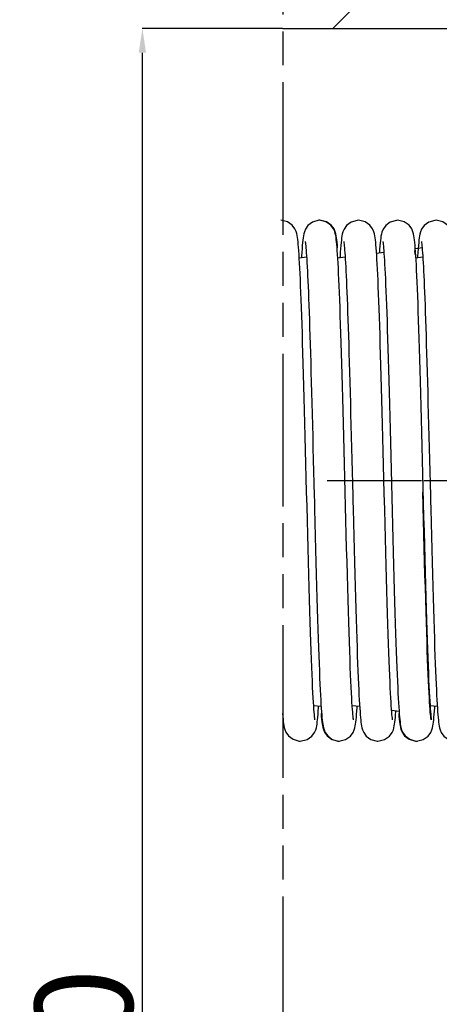
# Model space of a CAD drawing. Units: millimetres. Extents: x 7700 to 248207, y -36574 to 15759.
# Drawn here: x 25389 to 26248, y -32376 to -30362 of the extents above; entities that cross this region are included whole.
import ezdxf

# ---------------------------------------------------------------- set-up
doc = ezdxf.new("R2010")
doc.units = ezdxf.units.MM
doc.header["$LTSCALE"] = 46.255
doc.header["$PDMODE"] = 3
doc.header["$PDSIZE"] = 0.3125
doc.linetypes.add('CENTER', pattern=[0.6, 0.375, -0.075, 0.075, -0.075])
doc.linetypes.add('PHANTOM', pattern=[0.8, 0.45, -0.05, 0.1, -0.05, 0.1, -0.05])
doc.layers.get('0').update_dxf_attribs({"linetype": 'CONTINUOUS'})
doc.layers.get('Defpoints').update_dxf_attribs({"linetype": 'CONTINUOUS'})
doc.layers.add('DEFAULT_1', color=7, linetype='CENTER')
doc.styles.get("Standard").update_dxf_attribs({"font": 'txt', "width": 0.8})
doc.dimstyles.new('DIMSTYLE_2', dxfattribs={"dimtxt": 5, "dimasz": 5, "dimexe": 0.18, "dimexo": 0.0625, "dimgap": 0.09, "dimtad": 1, "dimlfac": 10, "dimdsep": 46, "dimtxsty": 'Standard', "dimblk": '_FILLED', "dimblk1": '_FILLED', "dimblk2": '_FILLED', "dimcen": 0.09, "dimadec": 0, "dimazin": 0, "dimtol": 1, "dimtp": 5, "dimtm": 5, "dimtfac": 1, "dimtofl": 0, "dimtmove": 0, "dimatfit": 3, "dimldrblk": '_FILLED', "dimfxl": 1, "dimtolj": 1, "dimarcsym": 0})

# ---------------------------------------------------------------- blocks, each defined once
blk = doc.blocks.new('_FILLED')
at = {"color": 0, "linetype": 'ByBlock'}
blk.add_solid([(0, 0), (-1, 0.15), (-1, -0.15)], dxfattribs=at)
blk = doc.blocks.new('*D165')
at = {"color": 0, "linetype": 'Continuous', "lineweight": -2, "transparency": 16777216}
for p, q in [((25927.1, -30380), (25640.3, -30380)), ((25640.5, -34630), (25640.5, -30430)), ((25927.1, -34680), (25640.3, -34680))]:
    blk.add_line(p, q, dxfattribs=at)
at = {"layer": 'Defpoints', "color": 0, "linetype": 'Continuous', "transparency": 16777216}
for p in [(25640.5, -30380), (25927.6, -30380), (25927.6, -34680)]:
    blk.add_point(p, dxfattribs=at)
at = {"color": 0, "linetype": 'Continuous', "lineweight": -2, "transparency": 16777216, "xscale": 50, "yscale": 50, "zscale": 50}
for p, rotation in [((25640.5, -30380), 90), ((25640.5, -34680), 270)]:
    blk.add_blockref('_FILLED', p, dxfattribs=dict(at, rotation=rotation))
at = {"color": 0, "linetype": 'Continuous', "lineweight": 25, "transparency": 16777216, "insert": (25520.5, -32530), "char_height": 200, "attachment_point": 5, "rotation": 90}
blk.add_mtext('\\A1;430', dxfattribs=at)

msp = doc.modelspace()

# ---------------------------------------------------------------- hatches: boundary and pattern name
h = msp.add_hatch()
h.set_pattern_fill('ANSI31', color=256, scale=100, style=0)
h.set_pattern_definition([(45, (292.4, -8522.64), (-224.5064, 224.5064), [])])
h.paths.add_polyline_path([(25927.626, -29380), (25927.626, -30380), (30413, -30380), (30413, -29380)])

# ---------------------------------------------------------------- linework, layer by layer
at = {"linetype": 'PHANTOM', "ltscale": 15}
msp.add_line((25927.626, -29380), (25927.626, -35730), dxfattribs=at)
at = {"color": 7, "linetype": 'Continuous', "lineweight": 25}
msp.add_line((25927.626, -30380), (30413, -30380), dxfattribs=at)
at = {"color": 7, "linetype": 'Continuous'}
for p, q in [((25961.126, -30842.064), (25960.604, -30834.463)), ((25967.204, -30830.47), (25966.665, -30837.878)), ((26040.028, -30842.104), (26039.506, -30834.504)), ((26046.106, -30830.511), (26045.567, -30837.919)), ((26119.846, -30839.457), (26134.832, -30837.629)), ((26125.99, -30832.036), (26125.513, -30838.765)), ((26198.938, -30842.144), (26198.416, -30834.543)), ((26199.151, -30829.785), (26214.077, -30827.965)), ((26205.016, -30830.55), (26204.477, -30837.959)), ((25961.566, -30849.096), (25976.602, -30847.263)), ((26040.467, -30849.137), (26055.503, -30847.303)), ((26199.378, -30849.177), (26214.413, -30847.343)), ((25991.024, -31764.336), (26006.288, -31766.197)), ((26069.925, -31764.376), (26085.189, -31766.237)), ((26228.835, -31764.416), (26244.099, -31766.277)), ((26150.628, -31774.218), (26165.859, -31776.075)), ((26159.383, -31777.093), (26159.51, -31775.301))]:
    msp.add_line(p, q, dxfattribs=at)
for points in [[(25960.604, -30834.463), (25960.086, -30827.67), (25959.569, -30821.636), (25959.048, -30816.304), (25958.516, -30811.598), (25957.953, -30807.405), (25957.315, -30803.531), (25956.488, -30799.619), (25955.222, -30795.276), (25952.801, -30789.773), (25947.226, -30782.374), (25937.416, -30775.534), (25923.755, -30772.42)], [(26003.755, -30772.42), (26001.559, -30772.501), (25988.817, -30776.162), (25979.425, -30783.263), (25974.278, -30790.587), (25972.013, -30796.1), (25970.823, -30800.465), (25970.041, -30804.393), (25969.405, -30808.47), (25968.829, -30812.986), (25968.279, -30818.095), (25967.741, -30823.896), (25967.204, -30830.47)], [(26039.506, -30834.504), (26038.988, -30827.71), (26038.47, -30821.676), (26037.95, -30816.345), (26037.417, -30811.639), (26036.854, -30807.445), (26036.217, -30803.571), (26035.39, -30799.66), (26034.123, -30795.316), (26031.703, -30789.814), (26026.128, -30782.415), (26016.317, -30775.574), (26002.657, -30772.46)], [(26040.187, -30828.935), (26039.666, -30822.718), (26039.142, -30817.206), (26038.605, -30812.337), (26038.04, -30808.009), (26037.41, -30804.054), (26036.619, -30800.168), (26035.374, -30795.724), (26032.901, -30789.957), (26027.228, -30782.376), (26017.402, -30775.528), (26003.755, -30772.42)], [(26082.657, -30772.46), (26080.46, -30772.541), (26067.719, -30776.202), (26058.326, -30783.303), (26053.18, -30790.627), (26050.914, -30796.141), (26049.725, -30800.506), (26048.942, -30804.434), (26048.307, -30808.51), (26047.731, -30813.026), (26047.181, -30818.136), (26046.642, -30823.937), (26046.106, -30830.511)], [(26119.089, -30828.975), (26118.568, -30822.758), (26118.043, -30817.247), (26117.507, -30812.378), (26116.942, -30808.05), (26116.312, -30804.094), (26115.521, -30800.209), (26114.276, -30795.764), (26111.802, -30789.997), (26106.129, -30782.416), (26096.304, -30775.568), (26082.657, -30772.46)], [(26162.657, -30772.46), (26160.477, -30772.54), (26147.89, -30776.114), (26138.476, -30783.144), (26133.156, -30790.675), (26130.835, -30796.387), (26129.678, -30800.713), (26128.903, -30804.66), (26128.266, -30808.806), (26127.681, -30813.453), (26127.117, -30818.783), (26126.556, -30824.941), (26125.99, -30832.036)], [(26199.135, -30829.564), (26198.605, -30823.174), (26198.072, -30817.526), (26197.528, -30812.553), (26196.957, -30808.151), (26196.321, -30804.148), (26195.523, -30800.22), (26194.281, -30795.781), (26191.874, -30790.13), (26186.327, -30782.615), (26176.506, -30775.663), (26162.657, -30772.46)], [(26241.567, -30772.5), (26239.37, -30772.581), (26226.629, -30776.242), (26217.236, -30783.343), (26212.09, -30790.667), (26209.825, -30796.181), (26208.635, -30800.545), (26207.852, -30804.474), (26207.217, -30808.55), (26206.641, -30813.066), (26206.091, -30818.175), (26205.552, -30823.977), (26205.016, -30830.55)], [(26277.999, -30829.015), (26277.478, -30822.798), (26276.953, -30817.287), (26276.417, -30812.418), (26275.852, -30808.09), (26275.222, -30804.134), (26274.431, -30800.249), (26273.186, -30795.804), (26270.713, -30790.037), (26265.039, -30782.456), (26255.214, -30775.608), (26241.567, -30772.5)], [(25973.672, -30815.625), (25973.681, -30815.668), (25973.843, -30816.582), (25974.113, -30818.414), (25974.443, -30821.055), (25974.809, -30824.436), (25975.196, -30828.507), (25975.6, -30833.256), (25976.016, -30838.678), (25976.442, -30844.781), (25976.879, -30851.572), (25977.324, -30859.065), (25977.777, -30867.274), (25978.239, -30876.214), (25978.709, -30885.904), (25979.188, -30896.36), (25979.675, -30907.598), (25980.17, -30919.626), (25980.673, -30932.45), (25981.184, -30946.073), (25981.702, -30960.493), (25982.228, -30975.707), (25982.761, -30991.709), (25983.302, -31008.488), (25983.849, -31026.032), (25984.403, -31044.324), (25984.964, -31063.342), (25985.531, -31083.063), (25986.105, -31103.459), (25986.686, -31124.498), (25987.272, -31146.144), (25987.865, -31168.358), (25988.463, -31191.097), (25989.067, -31214.314), (25989.677, -31237.959), (25990.293, -31261.976), (25990.914, -31286.31), (25991.54, -31310.9), (25992.171, -31335.681), (25992.446, -31346.449)], [(26052.574, -30815.665), (26052.582, -30815.709), (26052.745, -30816.622), (26053.015, -30818.455), (26053.345, -30821.096), (26053.71, -30824.476), (26054.098, -30828.548), (26054.501, -30833.296), (26054.917, -30838.719), (26055.344, -30844.821), (26055.78, -30851.613), (26056.225, -30859.105), (26056.679, -30867.314), (26057.141, -30876.255), (26057.611, -30885.945), (26058.089, -30896.4), (26058.576, -30907.638), (26059.071, -30919.667), (26059.574, -30932.491), (26060.085, -30946.113), (26060.604, -30960.533), (26061.13, -30975.747), (26061.663, -30991.749), (26062.203, -31008.529), (26062.75, -31026.073), (26063.305, -31044.364), (26063.866, -31063.383), (26064.433, -31083.104), (26065.007, -31103.5), (26065.587, -31124.539), (26066.174, -31146.185), (26066.766, -31168.399), (26067.365, -31191.138), (26067.969, -31214.355), (26068.579, -31237.999), (26069.194, -31262.017), (26069.815, -31286.351), (26070.442, -31310.94), (26071.073, -31335.722), (26071.348, -31346.489)], [(26132.585, -30815.721), (26132.774, -30816.807), (26133.059, -30818.784), (26133.401, -30821.59), (26133.779, -30825.162), (26134.179, -30829.463), (26134.597, -30834.495), (26135.03, -30840.274), (26135.476, -30846.825), (26135.937, -30854.181), (26136.41, -30862.381), (26136.897, -30871.469), (26137.398, -30881.481), (26137.911, -30892.438), (26138.437, -30904.353), (26138.973, -30917.237), (26139.521, -30931.093), (26140.078, -30945.92), (26140.646, -30961.723), (26141.223, -30978.514), (26141.811, -30996.299), (26142.41, -31015.085), (26143.019, -31034.872), (26143.639, -31055.658), (26144.271, -31077.436), (26144.915, -31100.191), (26145.57, -31123.906), (26146.237, -31148.543), (26146.915, -31174.025), (26147.603, -31200.262), (26148.3, -31227.152), (26149.004, -31254.587), (26149.716, -31282.45), (26150.433, -31310.618), (26151.156, -31338.963)], [(26211.484, -30815.705), (26211.493, -30815.749), (26211.655, -30816.662), (26211.925, -30818.494), (26212.255, -30821.136), (26212.62, -30824.516), (26213.008, -30828.588), (26213.411, -30833.336), (26213.827, -30838.759), (26214.254, -30844.861), (26214.69, -30851.652), (26215.135, -30859.145), (26215.589, -30867.354), (26216.051, -30876.295), (26216.521, -30885.984), (26216.999, -30896.44), (26217.486, -30907.678), (26217.981, -30919.706), (26218.484, -30932.531), (26218.995, -30946.153), (26219.514, -30960.573), (26220.04, -30975.787), (26220.573, -30991.789), (26221.113, -31008.568), (26221.66, -31026.112), (26222.215, -31044.404), (26222.776, -31063.422), (26223.343, -31083.144), (26223.917, -31103.54), (26224.497, -31124.578), (26225.084, -31146.225), (26225.676, -31168.439), (26226.275, -31191.178), (26226.879, -31214.394), (26227.489, -31238.039), (26228.104, -31262.057), (26228.725, -31286.391), (26229.352, -31310.98), (26229.983, -31335.761), (26230.258, -31346.529)], [(25976.716, -31328.212), (25975.981, -31299.332), (25975.251, -31270.689), (25974.528, -31242.428), (25973.813, -31214.686), (25973.108, -31187.592), (25972.414, -31161.265), (25971.732, -31135.816), (25971.063, -31111.331), (25970.407, -31087.838), (25969.764, -31065.34), (25969.132, -31043.833), (25968.511, -31023.31), (25967.899, -31003.762), (25967.297, -30985.175), (25966.702, -30967.537), (25966.115, -30950.833), (25965.534, -30935.047), (25964.96, -30920.182), (25964.392, -30906.248), (25963.831, -30893.249), (25963.276, -30881.185), (25962.729, -30870.049), (25962.188, -30859.829), (25961.654, -30850.509), (25961.126, -30842.064)], [(25966.665, -30837.878), (25966.122, -30846.172), (25965.979, -30848.558)], [(26055.618, -31328.252), (26054.882, -31299.373), (26054.152, -31270.73), (26053.429, -31242.469), (26052.715, -31214.726), (26052.009, -31187.632), (26051.315, -31161.306), (26050.633, -31135.856), (26049.965, -31111.372), (26049.309, -31087.879), (26048.666, -31065.38), (26048.034, -31043.873), (26047.412, -31023.35), (26046.801, -31003.802), (26046.198, -30985.216), (26045.604, -30967.578), (26045.017, -30950.873), (26044.436, -30935.088), (26043.862, -30920.223), (26043.294, -30906.288), (26042.732, -30893.289), (26042.178, -30881.225), (26041.63, -30870.089), (26041.09, -30859.87), (26040.556, -30850.549), (26040.028, -30842.104)], [(26045.567, -30837.919), (26045.023, -30846.212), (26044.881, -30848.599)], [(26136.083, -31346.477), (26135.684, -31330.852), (26134.937, -31301.535), (26134.204, -31272.745), (26133.483, -31244.559), (26132.775, -31217.046), (26132.078, -31190.264), (26131.394, -31164.264), (26130.721, -31139.088), (26130.058, -31114.772), (26129.407, -31091.343), (26128.765, -31068.823), (26128.134, -31047.231), (26127.511, -31026.578), (26126.898, -31006.872), (26126.294, -30988.116), (26125.698, -30970.311), (26125.109, -30953.455), (26124.528, -30937.543), (26123.954, -30922.574), (26123.388, -30908.548), (26122.828, -30895.462), (26122.276, -30883.307), (26121.731, -30872.071), (26121.192, -30861.739), (26120.659, -30852.29), (26120.132, -30843.701), (26119.609, -30835.941), (26119.089, -30828.975)], [(26232.712, -31794.137), (26232.69, -31793.998), (26232.461, -31792.603), (26232.135, -31790.198), (26231.752, -31786.87), (26231.333, -31782.65), (26230.885, -31777.516), (26230.413, -31771.423), (26229.917, -31764.305), (26229.399, -31756.091), (26228.86, -31746.747), (26228.304, -31736.258), (26227.734, -31724.621), (26227.15, -31711.848), (26226.556, -31697.94), (26225.95, -31682.874), (26225.333, -31666.624), (26224.702, -31649.163), (26224.059, -31630.47), (26223.403, -31610.525), (26222.732, -31589.311), (26222.047, -31566.818), (26221.347, -31543.043), (26220.632, -31518.035), (26219.906, -31491.916), (26219.17, -31464.83), (26218.427, -31436.934), (26217.679, -31408.405), (26216.928, -31379.425), (26216.178, -31350.187), (26215.43, -31320.886), (26214.687, -31291.692), (26213.949, -31262.757), (26213.218, -31234.228), (26212.495, -31206.247), (26211.781, -31178.944), (26211.079, -31152.441), (26210.389, -31126.847), (26209.712, -31102.256), (26209.049, -31078.701), (26208.398, -31056.185), (26207.758, -31034.703), (26207.13, -31014.246), (26206.512, -30994.805), (26205.903, -30976.364), (26205.302, -30958.91), (26204.709, -30942.424), (26204.123, -30926.891), (26203.543, -30912.309), (26202.969, -30898.684), (26202.402, -30886.019), (26201.842, -30874.309), (26201.289, -30863.547), (26200.742, -30853.716), (26200.201, -30844.795), (26199.666, -30836.756), (26199.135, -30829.564)], [(26204.477, -30837.959), (26203.933, -30846.252), (26203.791, -30848.638)], [(25993.801, -31794.06), (25993.798, -31794.01), (25993.581, -31792.707), (25993.265, -31790.414), (25992.893, -31787.223), (25992.485, -31783.178), (25992.049, -31778.268), (25991.59, -31772.444), (25991.107, -31765.633), (25990.6, -31757.748), (25990.071, -31748.723), (25989.522, -31738.539), (25988.957, -31727.2), (25988.378, -31714.722), (25987.788, -31701.094), (25987.185, -31686.288), (25986.569, -31670.28), (25985.94, -31653.045), (25985.297, -31634.562), (25984.641, -31614.816), (25983.971, -31593.795), (25983.287, -31571.494), (25982.588, -31547.919), (25981.876, -31523.145), (25981.153, -31497.291), (25980.422, -31470.496), (25979.684, -31442.916), (25978.943, -31414.716), (25978.199, -31386.076), (25977.456, -31357.18), (25976.716, -31328.212)], [(26072.702, -31794.1), (26072.7, -31794.05), (26072.483, -31792.748), (26072.167, -31790.454), (26071.794, -31787.263), (26071.386, -31783.219), (26070.951, -31778.309), (26070.492, -31772.484), (26070.009, -31765.674), (26069.502, -31757.789), (26068.972, -31748.763), (26068.423, -31738.58), (26067.858, -31727.241), (26067.28, -31714.762), (26066.689, -31701.134), (26066.086, -31686.329), (26065.47, -31670.32), (26064.841, -31653.085), (26064.199, -31634.602), (26063.543, -31614.856), (26062.873, -31593.835), (26062.189, -31571.534), (26061.49, -31547.96), (26060.778, -31523.185), (26060.055, -31497.331), (26059.324, -31470.537), (26058.586, -31442.956), (26057.844, -31414.757), (26057.101, -31386.117), (26056.358, -31357.22), (26055.618, -31328.252)], [(26231.613, -31794.14), (26231.61, -31794.09), (26231.393, -31792.787), (26231.077, -31790.494), (26230.704, -31787.303), (26230.296, -31783.259), (26229.861, -31778.348), (26229.402, -31772.524), (26228.919, -31765.714), (26228.412, -31757.828), (26227.882, -31748.803), (26227.333, -31738.62), (26226.768, -31727.281), (26226.19, -31714.802), (26225.599, -31701.174), (26224.996, -31686.369), (26224.38, -31670.36), (26223.751, -31653.125), (26223.109, -31634.642), (26222.453, -31614.896), (26221.783, -31593.875), (26221.099, -31571.574), (26220.4, -31548), (26219.688, -31523.225), (26218.965, -31497.371), (26218.234, -31470.577), (26217.496, -31442.996), (26216.754, -31414.797), (26216.011, -31386.157), (26215.268, -31357.26), (26214.528, -31328.292)], [(25992.446, -31346.449), (25992.856, -31362.455), (25993.587, -31390.859), (25994.307, -31418.581), (25995.017, -31445.545), (25995.716, -31471.686), (25996.405, -31496.947), (25997.083, -31521.279), (25997.751, -31544.64), (25998.408, -31566.996), (25999.055, -31588.321), (25999.692, -31608.595), (26000.318, -31627.804), (26000.934, -31645.941), (26001.54, -31663.004), (26002.136, -31678.996), (26002.722, -31693.927), (26003.297, -31707.811), (26003.863, -31720.664), (26004.419, -31732.503), (26004.965, -31743.343), (26005.501, -31753.208), (26006.026, -31762.127), (26006.541, -31770.137), (26007.047, -31777.288)], [(26071.348, -31346.489), (26071.758, -31362.495), (26072.488, -31390.9), (26073.209, -31418.621), (26073.918, -31445.585), (26074.618, -31471.727), (26075.306, -31496.988), (26075.985, -31521.319), (26076.652, -31544.68), (26077.31, -31567.036), (26077.957, -31588.362), (26078.593, -31608.636), (26079.22, -31627.845), (26079.836, -31645.981), (26080.442, -31663.044), (26081.038, -31679.037), (26081.623, -31693.968), (26082.199, -31707.851), (26082.765, -31720.704), (26083.321, -31732.543), (26083.867, -31743.384), (26084.403, -31753.249), (26084.928, -31762.168), (26085.443, -31770.177), (26085.948, -31777.328)], [(26152.68, -31794.012), (26152.714, -31794.147), (26152.704, -31794.069), (26152.491, -31792.798), (26152.176, -31790.527), (26151.803, -31787.341), (26151.391, -31783.271), (26150.951, -31778.311), (26150.488, -31772.441), (26150.006, -31765.634), (26149.506, -31757.855), (26148.99, -31749.069), (26148.458, -31739.236), (26147.91, -31728.32), (26147.348, -31716.281), (26146.772, -31703.086), (26146.18, -31688.7), (26145.575, -31673.1), (26144.955, -31656.269), (26144.322, -31638.201), (26143.675, -31618.894), (26143.015, -31598.355), (26142.342, -31576.602), (26141.657, -31553.657), (26140.959, -31529.557), (26140.249, -31504.345), (26139.528, -31478.076), (26138.795, -31450.813), (26138.05, -31422.632), (26137.295, -31393.619), (26136.528, -31363.868), (26136.083, -31346.477)], [(26151.156, -31338.963), (26151.882, -31367.348), (26152.61, -31395.597), (26153.337, -31423.529), (26154.061, -31450.968), (26154.78, -31477.745), (26155.492, -31503.703), (26156.194, -31528.699), (26156.883, -31552.606), (26157.559, -31575.328), (26158.22, -31596.846), (26158.869, -31617.169), (26159.504, -31636.309), (26160.127, -31654.285), (26160.739, -31671.118), (26161.339, -31686.833), (26161.93, -31701.456), (26162.51, -31715.018), (26163.082, -31727.547), (26163.644, -31739.055), (26164.197, -31749.553), (26164.74, -31759.061), (26165.272, -31767.609), (26165.795, -31775.235)], [(26230.258, -31346.529), (26230.668, -31362.535), (26231.398, -31390.94), (26232.119, -31418.661), (26232.828, -31445.625), (26233.528, -31471.766), (26234.216, -31497.027), (26234.895, -31521.359), (26235.562, -31544.72), (26236.22, -31567.076), (26236.867, -31588.402), (26237.504, -31608.675), (26238.13, -31627.885), (26238.746, -31646.021), (26239.352, -31663.084), (26239.948, -31679.077), (26240.533, -31694.008), (26241.109, -31707.891), (26241.675, -31720.744), (26242.231, -31732.583), (26242.777, -31743.424), (26243.313, -31753.289), (26243.838, -31762.207), (26244.353, -31770.217), (26244.858, -31777.368)], [(26000.567, -31775.896), (26001.083, -31768.431), (26001.263, -31765.584)], [(26079.468, -31775.937), (26079.985, -31768.471), (26080.164, -31765.625)], [(26238.378, -31775.977), (26238.895, -31768.511), (26239.074, -31765.664)], [(25927.338, -31781.08), (25927.858, -31787.269), (25928.377, -31792.714), (25928.906, -31797.504), (25929.46, -31801.759), (25930.077, -31805.654), (25930.851, -31809.494), (25932.04, -31813.824), (25934.31, -31819.315), (25939.482, -31826.638), (25948.877, -31833.709), (25961.59, -31837.341), (25963.755, -31837.42)], [(25963.755, -31837.42), (25977.588, -31834.225), (25987.396, -31827.295), (25992.931, -31819.827), (25995.339, -31814.219), (25996.537, -31810.016), (25997.319, -31806.288), (25997.944, -31802.489), (25998.504, -31798.336), (25999.033, -31793.68), (25999.547, -31788.446), (26000.056, -31782.544), (26000.567, -31775.896)], [(26006.239, -31781.12), (26006.759, -31787.31), (26007.279, -31792.754), (26007.807, -31797.544), (26008.362, -31801.8), (26008.979, -31805.695), (26009.752, -31809.535), (26010.942, -31813.864), (26013.212, -31819.355), (26018.384, -31826.679), (26027.779, -31833.749), (26040.492, -31837.382), (26042.657, -31837.46)], [(26007.047, -31777.288), (26007.546, -31783.646), (26008.042, -31789.283), (26008.541, -31794.275), (26009.054, -31798.712), (26009.599, -31802.71), (26010.228, -31806.485), (26011.038, -31810.284), (26012.258, -31814.474), (26014.554, -31819.78), (26019.782, -31826.954), (26029.175, -31833.86), (26041.825, -31837.357), (26043.755, -31837.42)], [(26042.657, -31837.46), (26056.49, -31834.265), (26066.297, -31827.336), (26071.833, -31819.867), (26074.241, -31814.259), (26075.439, -31810.056), (26076.221, -31806.329), (26076.846, -31802.53), (26077.406, -31798.376), (26077.935, -31793.72), (26078.448, -31788.486), (26078.957, -31782.585), (26079.468, -31775.937)], [(26085.948, -31777.328), (26086.447, -31783.687), (26086.943, -31789.324), (26087.443, -31794.316), (26087.955, -31798.753), (26088.501, -31802.751), (26089.13, -31806.526), (26089.94, -31810.324), (26091.16, -31814.514), (26093.456, -31819.82), (26098.683, -31826.994), (26108.076, -31833.9), (26120.727, -31837.398), (26122.657, -31837.46)], [(26122.657, -31837.46), (26136.375, -31834.319), (26146.183, -31827.451), (26151.765, -31819.992), (26154.202, -31814.375), (26155.408, -31810.183), (26156.19, -31806.495), (26156.811, -31802.765), (26157.364, -31798.709), (26157.887, -31794.175), (26158.393, -31789.089), (26158.889, -31783.415), (26159.383, -31777.093)], [(26165.149, -31781.16), (26165.669, -31787.35), (26166.189, -31792.794), (26166.717, -31797.584), (26167.272, -31801.84), (26167.889, -31805.734), (26168.663, -31809.575), (26169.852, -31813.904), (26172.122, -31819.395), (26177.294, -31826.718), (26186.689, -31833.789), (26199.402, -31837.421), (26201.567, -31837.5)], [(26165.795, -31775.235), (26166.309, -31781.999), (26166.819, -31787.978), (26167.33, -31793.249), (26167.851, -31797.908), (26168.401, -31802.072), (26169.019, -31805.921), (26169.811, -31809.786), (26170.999, -31814.037), (26173.225, -31819.379), (26178.322, -31826.613), (26187.708, -31833.713), (26200.485, -31837.381), (26202.657, -31837.46)], [(26201.567, -31837.5), (26215.4, -31834.305), (26225.207, -31827.375), (26230.743, -31819.907), (26233.151, -31814.299), (26234.349, -31810.096), (26235.131, -31806.368), (26235.756, -31802.569), (26236.316, -31798.416), (26236.845, -31793.76), (26237.358, -31788.526), (26237.867, -31782.624), (26238.378, -31775.977)], [(26244.858, -31777.368), (26245.357, -31783.727), (26245.853, -31789.364), (26246.353, -31794.356), (26246.865, -31798.793), (26247.411, -31802.791), (26248.04, -31806.565), (26248.85, -31810.364), (26250.07, -31814.554), (26252.366, -31819.86), (26257.593, -31827.034), (26266.986, -31833.94), (26279.637, -31837.438), (26281.567, -31837.5)]]:
    msp.add_lwpolyline(points, dxfattribs=at)
at = {"layer": 'DEFAULT_1', "color": 7, "linetype": 'CENTER', "ltscale": 8}
for p, q in [((29463.485, -31304.96), (26018.468, -31304.96)), ((29542.386, -31305), (26097.37, -31305))]:
    msp.add_line(p, q, dxfattribs=at)

# ---------------------------------------------------------------- dimensions: what is measured, and where the dimension line sits
at = {"color": 82, "linetype": 'Continuous', "lineweight": 25}
dim = msp.add_linear_dim(base=(25640.48, -30380), p1=(25927.626, -34680), p2=(25927.626, -30380), angle=90, dimstyle='DIMSTYLE_2', override={"dimtxt": 200, "dimasz": 50, "dimexo": 0.5, "dimgap": 20, "dimlfac": 0.1, "dimtol": 0}, dxfattribs=at)
dim.commit()
dim.dimension.update_dxf_attribs({"geometry": '*D165', "text_midpoint": (25520.48, -32530)})

doc.saveas('drawing.dxf')
